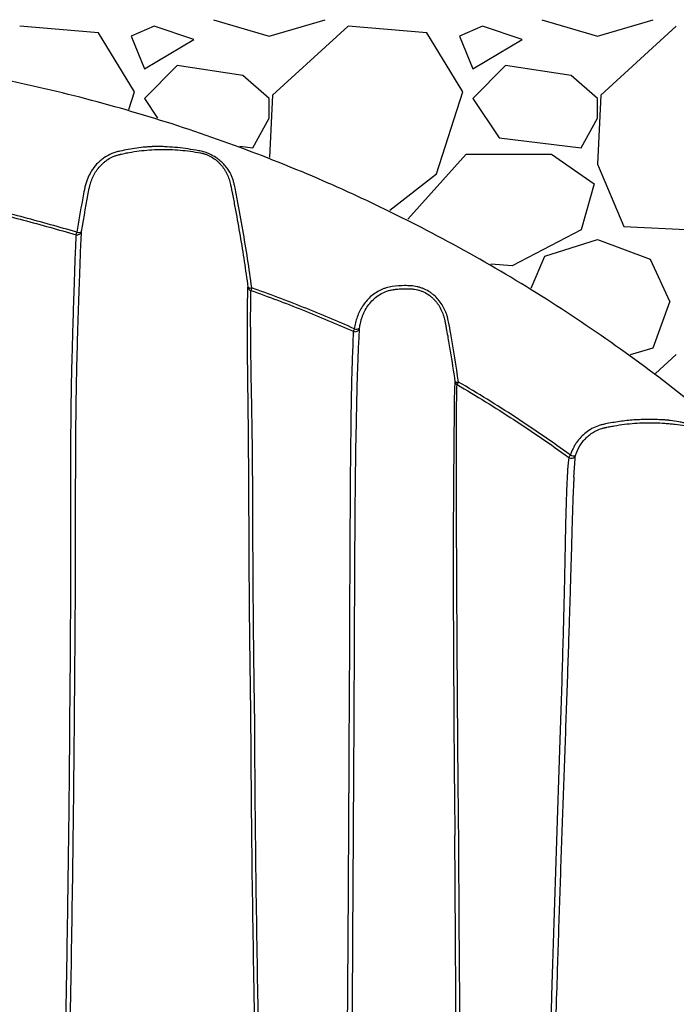
# Model space of a CAD drawing. Units: inches. Extents: x -109 to 811, y -536 to 36.
# Drawn here: x 61 to 69, y -9 to 3 of the extents above; entities that cross this region are included whole.
import ezdxf

# ---------------------------------------------------------------- set-up
doc = ezdxf.new("R2010")
doc.units = ezdxf.units.IN
doc.header["$MEASUREMENT"] = 0
doc.layers.add('0-BACKFILL INITIAL', color=253, linetype='Continuous')
doc.layers.add('0-EARTH', color=36, linetype='Continuous')

msp = doc.modelspace()

# ---------------------------------------------------------------- hatches: boundary and pattern name
at = {"layer": '0-EARTH'}
h = msp.add_hatch(dxfattribs=at)
h.set_pattern_fill('EARTH', color=256, scale=10, angle=45)
h.set_pattern_definition([(45, (1041.5923, 78.5608), (2e-16, 3.535534), [2.5, -2.5]), (45, (1040.9294, 79.2237), (2e-16, 3.535534), [2.5, -2.5]), (45, (1040.2665, 79.8866), (2e-16, 3.535534), [2.5, -2.5]), (135, (1040.2665, 80.3285), (-3.535534, 4e-16), [2.5, -2.5]), (135, (1040.9294, 80.9914), (-3.535534, 4e-16), [2.5, -2.5]), (135, (1041.5923, 81.6544), (-3.535534, 4e-16), [2.5, -2.5])])
edge = h.paths.add_edge_path()
edge.add_spline(control_points=[(30.663, -39.052), (34.909, -39.66), (48.407, -41.086), (69.217, -31.206), (99.936, -46.259), (103.553, -24.139), (96.076, -12.225), (106.36, 1.917), (99.605, 15.915), (103.464, 24.218), (104.813, 26.685)], knot_values=[199.46739, 199.46739, 199.46739, 199.46739, 212.226252, 240.531019, 268.88789, 281.13342, 295.155527, 307.652408, 326.694682, 334.881102, 334.881102, 334.881102, 334.881102], degree=3, periodic=0)
edge.add_line((104.813, 26.685), (94.5, 26.685))
edge.add_line((94.5, 26.685), (94.5, 8.685))
edge.add_line((94.5, 8.685), (94.5, -33.04))
edge.add_line((94.5, -33.04), (30.633, -33.04))
edge.add_spline(control_points=[(30.633, -33.04), (30.721, -34.107), (30.808, -36.111), (30.731, -38.115), (30.663, -39.052)], knot_values=[78.463718, 78.463718, 78.463718, 78.463718, 81.755713, 84.648142, 84.648142, 84.648142, 84.648142], degree=3, periodic=0)

# ---------------------------------------------------------------- linework, layer by layer
at = {"color": 7, "linetype": 'Continuous', "lineweight": 25}
for centre, radius, start, end in [((61.9, 0.872), 0.0546, 254.1079, 345.9898), ((59.905, 1.424), 2.07, 343.0135, 343.9211), ((61.916, 0.91), 0.0626, 249.4376, 305.8868), ((64.032, 0.19), 0.053, 191.2033, 252.9148), ((64.013, 0.225), 0.0555, 233.8844, 285.0897), ((65.037, -0.189), 1.072, 160.3557, 162.1404), ((65.285, -0.308), 0.0552, 246.3583, 346.2367), ((66.133, -0.711), 0.939, 155.8452, 157.923), ((65.302, -0.266), 0.0665, 247.5142, 303.6758), ((66.553, -0.96), 0.0533, 190.1232, 241.8902), ((66.531, -0.924), 0.0548, 236.1571, 284.7244), ((67.899, -1.764), 1.566, 149.8185, 151.088), ((69.475, -3.004), 1.936, 144.0217, 145.0656), ((67.92, -1.85), 0.0554, 234.9546, 339.2017), ((67.943, -1.807), 0.069, 239.9658, 294.4766)]:
    msp.add_arc(centre, radius, start, end, dxfattribs=at)
for points, knots in [([(73.053, -5.076), (72.822, -4.758), (72.583, -4.447), (72.272, -4.068), (72.209, -3.992), (72.082, -3.842), (72.018, -3.768), (71.825, -3.546), (71.694, -3.4), (71.032, -2.683), (70.473, -2.145), (69.299, -1.142), (68.685, -0.676), (67.399, 0.186), (66.729, 0.582), (65.854, 1.029), (65.678, 1.116), (65.324, 1.284), (65.146, 1.366), (64.61, 1.601), (64.249, 1.747), (63.153, 2.153), (62.408, 2.381), (61.458, 2.611), (61.267, 2.654), (60.883, 2.735), (60.69, 2.772), (60.11, 2.876), (59.723, 2.934), (58.56, 3.073), (57.782, 3.119), (57, 3.119)], [0, 0, 0, 0, 0.0625, 0.0625, 0.078125, 0.078125, 0.09375, 0.09375, 0.125, 0.125, 0.25, 0.25, 0.375, 0.375, 0.5, 0.5, 0.53125, 0.53125, 0.5625, 0.5625, 0.625, 0.625, 0.75, 0.75, 0.78125, 0.78125, 0.8125, 0.8125, 0.875, 0.875, 1, 1, 1, 1]), ([(62.834, 1.894), (62.832, 1.894), (62.83, 1.894), (62.826, 1.894), (62.819, 1.893), (62.804, 1.892), (62.773, 1.891), (62.747, 1.888), (62.695, 1.884), (62.66, 1.88), (62.556, 1.866), (62.488, 1.853), (62.403, 1.834), (62.386, 1.83), (62.353, 1.82), (62.337, 1.814), (62.29, 1.795), (62.26, 1.778), (62.217, 1.75), (62.204, 1.74), (62.178, 1.718), (62.165, 1.707), (62.13, 1.672), (62.108, 1.646), (62.08, 1.605), (62.07, 1.591), (62.054, 1.562), (62.046, 1.548), (62.025, 1.503), (62.013, 1.472), (61.999, 1.425), (61.995, 1.408), (61.99, 1.384), (61.988, 1.376), (61.985, 1.359), (61.977, 1.319), (61.969, 1.278), (61.939, 1.114), (61.916, 0.983), (61.894, 0.851)], [0, 0, 0, 0, 0.003906, 0.003906, 0.007812, 0.015625, 0.03125, 0.0625, 0.0625, 0.125, 0.125, 0.25, 0.25, 0.28125, 0.28125, 0.3125, 0.3125, 0.375, 0.375, 0.40625, 0.40625, 0.4375, 0.4375, 0.5, 0.5, 0.53125, 0.53125, 0.5625, 0.5625, 0.625, 0.625, 0.65625, 0.65625, 0.671875, 0.671875, 0.6875, 0.75, 0.75, 1, 1, 1, 1]), ([(62.41, 1.796), (62.413, 1.796), (62.415, 1.797), (62.42, 1.798), (62.423, 1.799), (62.431, 1.801), (62.446, 1.804), (62.481, 1.812), (62.512, 1.818), (62.573, 1.829), (62.614, 1.836), (62.697, 1.846), (62.738, 1.85), (62.821, 1.856), (62.862, 1.858), (62.946, 1.86), (62.987, 1.859), (63.071, 1.856), (63.112, 1.854), (63.196, 1.847), (63.237, 1.842), (63.321, 1.831), (63.362, 1.824), (63.403, 1.817)], [0, 0, 0, 0, 0.007812, 0.007812, 0.015625, 0.015625, 0.03125, 0.0625, 0.125, 0.125, 0.25, 0.25, 0.375, 0.375, 0.5, 0.5, 0.625, 0.625, 0.75, 0.75, 0.875, 0.875, 1, 1, 1, 1]), ([(63.761, 1.58), (63.75, 1.598), (63.738, 1.615), (63.712, 1.649), (63.699, 1.665), (63.67, 1.695), (63.654, 1.71), (63.622, 1.737), (63.605, 1.75), (63.569, 1.774), (63.55, 1.784), (63.512, 1.804), (63.491, 1.812), (63.45, 1.827), (63.43, 1.832), (63.398, 1.839), (63.388, 1.841), (63.367, 1.845), (63.356, 1.847), (63.261, 1.864), (63.176, 1.876), (63.048, 1.887), (63.006, 1.89), (62.942, 1.893), (62.92, 1.893), (62.888, 1.894), (62.872, 1.894), (62.856, 1.894), (62.845, 1.894), (62.84, 1.894), (62.834, 1.894)], [0, 0, 0, 0, 0.0625, 0.0625, 0.125, 0.125, 0.1875, 0.1875, 0.25, 0.25, 0.3125, 0.3125, 0.375, 0.375, 0.4375, 0.4375, 0.46875, 0.46875, 0.5, 0.5, 0.75, 0.75, 0.875, 0.875, 0.9375, 0.9375, 0.96875, 0.984375, 0.984375, 1, 1, 1, 1]), ([(63.403, 1.817), (63.409, 1.816), (63.415, 1.814), (63.427, 1.812), (63.433, 1.81), (63.451, 1.805), (63.462, 1.801), (63.485, 1.793), (63.496, 1.788), (63.518, 1.777), (63.529, 1.772), (63.559, 1.753), (63.579, 1.74), (63.606, 1.717), (63.614, 1.709), (63.631, 1.693), (63.639, 1.685), (63.662, 1.659), (63.676, 1.64), (63.695, 1.612), (63.701, 1.602), (63.713, 1.582), (63.719, 1.571), (63.734, 1.54), (63.743, 1.518), (63.758, 1.475), (63.763, 1.452), (63.768, 1.43)], [0, 0, 0, 0, 0.03125, 0.03125, 0.0625, 0.0625, 0.125, 0.125, 0.1875, 0.1875, 0.25, 0.25, 0.375, 0.375, 0.4375, 0.4375, 0.5, 0.5, 0.625, 0.625, 0.6875, 0.6875, 0.75, 0.75, 0.875, 0.875, 1, 1, 1, 1]), ([(62.047, 1.386), (62.048, 1.388), (62.048, 1.389), (62.048, 1.392), (62.049, 1.397), (62.05, 1.401), (62.052, 1.41), (62.054, 1.416), (62.058, 1.433), (62.061, 1.444), (62.072, 1.478), (62.081, 1.5), (62.1, 1.543), (62.112, 1.564), (62.137, 1.604), (62.151, 1.623), (62.182, 1.66), (62.199, 1.677), (62.226, 1.701), (62.235, 1.709), (62.254, 1.723), (62.264, 1.731), (62.295, 1.75), (62.317, 1.762), (62.351, 1.777), (62.362, 1.781), (62.386, 1.789), (62.398, 1.793), (62.41, 1.796)], [0, 0, 0, 0, 0.007813, 0.007813, 0.015625, 0.03125, 0.03125, 0.0625, 0.0625, 0.125, 0.125, 0.25, 0.25, 0.375, 0.375, 0.5, 0.5, 0.625, 0.625, 0.6875, 0.6875, 0.75, 0.75, 0.875, 0.875, 0.9375, 0.9375, 1, 1, 1, 1]), ([(64.027, 0.171), (63.995, 0.408), (63.958, 0.645), (63.897, 0.998), (63.875, 1.116), (63.842, 1.292), (63.83, 1.351), (63.817, 1.417), (63.815, 1.424), (63.812, 1.439), (63.81, 1.446), (63.805, 1.468), (63.801, 1.482), (63.791, 1.511), (63.786, 1.525), (63.777, 1.545), (63.774, 1.552), (63.769, 1.563), (63.767, 1.568), (63.764, 1.574), (63.762, 1.576), (63.761, 1.578), (63.761, 1.579), (63.761, 1.58)], [0, 0, 0, 0, 0.5, 0.5, 0.75, 0.75, 0.875, 0.875, 0.890625, 0.890625, 0.90625, 0.90625, 0.9375, 0.9375, 0.96875, 0.96875, 0.984375, 0.984375, 0.992187, 0.996094, 0.998047, 0.998047, 1, 1, 1, 1]), ([(63.768, 1.43), (63.768, 1.428), (63.769, 1.427), (63.769, 1.423), (63.77, 1.419), (63.773, 1.407), (63.777, 1.385), (63.786, 1.339), (63.794, 1.3), (63.809, 1.222), (63.819, 1.17), (63.848, 1.015), (63.866, 0.911), (63.92, 0.598), (63.951, 0.389), (63.98, 0.18)], [0, 0, 0, 0, 0.003906, 0.003906, 0.007813, 0.015625, 0.03125, 0.0625, 0.125, 0.125, 0.25, 0.25, 0.5, 0.5, 1, 1, 1, 1]), ([(60.598, 1.161), (60.814, 1.109), (61.029, 1.055), (61.458, 0.94), (61.672, 0.881), (61.885, 0.82)], [0, 0, 0, 0, 0.5, 0.5, 1, 1, 1, 1]), ([(61.894, 0.851), (61.681, 0.912), (61.467, 0.972), (61.038, 1.086), (60.823, 1.141), (60.607, 1.193)], [0, 0, 0, 0, 0.5, 0.5, 1, 1, 1, 1]), ([(61.87, -4.675), (61.871, -4.546), (61.874, -4.194), (61.878, -3.658), (61.879, -3.069), (61.88, -2.52), (61.881, -1.986), (61.884, -1.47), (61.89, -1.012), (61.9, -0.611), (61.91, -0.262), (61.921, 0.06), (61.931, 0.327), (61.938, 0.541), (61.945, 0.714), (61.95, 0.811), (61.953, 0.859)], [0, 0, 0, 0, 0.056617, 0.155136, 0.239273, 0.323659, 0.408006, 0.492149, 0.57608, 0.64269, 0.709508, 0.776202, 0.842642, 0.895051, 0.947549, 1, 1, 1, 1]), ([(61.885, 0.82), (61.882, 0.76), (61.879, 0.696), (61.873, 0.555), (61.87, 0.479), (61.867, 0.375), (61.866, 0.354), (61.865, 0.31), (61.864, 0.288), (61.862, 0.22), (61.86, 0.173), (61.855, 0.028), (61.852, -0.074), (61.849, -0.181)], [0, 0, 0, 0, 0.25, 0.25, 0.5, 0.5, 0.5625, 0.5625, 0.625, 0.625, 0.75, 0.75, 1, 1, 1, 1]), ([(64.016, -5.032), (64.011, -4.763), (64.008, -4.495), (64.001, -3.963), (63.999, -3.7), (63.995, -3.179), (63.994, -2.922), (63.993, -2.605), (63.992, -2.542), (63.992, -2.417), (63.991, -2.354), (63.991, -2.169), (63.99, -2.048), (63.988, -1.81), (63.988, -1.693), (63.985, -1.464), (63.984, -1.353), (63.981, -1.191), (63.981, -1.138), (63.979, -1.033), (63.979, -0.982), (63.977, -0.832), (63.976, -0.737), (63.974, -0.559), (63.974, -0.474), (63.974, -0.315), (63.974, -0.24), (63.974, -0.136), (63.975, -0.102), (63.975, -0.054), (63.975, -0.038), (63.976, -0.008), (63.976, 0.007), (63.977, 0.08), (63.978, 0.133), (63.98, 0.18)], [0, 0, 0, 0, 0.125, 0.125, 0.25, 0.25, 0.375, 0.375, 0.40625, 0.40625, 0.4375, 0.4375, 0.5, 0.5, 0.5625, 0.5625, 0.625, 0.625, 0.65625, 0.65625, 0.6875, 0.6875, 0.75, 0.75, 0.8125, 0.8125, 0.875, 0.875, 0.90625, 0.90625, 0.921875, 0.921875, 0.9375, 0.9375, 1, 1, 1, 1]), ([(64.062, -5.044), (64.06, -4.909), (64.058, -4.775), (64.054, -4.507), (64.052, -4.373), (64.048, -3.976), (64.046, -3.713), (64.042, -3.197), (64.041, -2.942), (64.039, -2.568), (64.039, -2.445), (64.038, -2.2), (64.037, -2.08), (64.036, -1.901), (64.035, -1.842), (64.034, -1.725), (64.033, -1.667), (64.031, -1.496), (64.029, -1.385), (64.025, -1.171), (64.023, -1.069), (64.019, -0.873), (64.018, -0.779), (64.016, -0.645), (64.015, -0.601), (64.015, -0.538), (64.015, -0.517), (64.014, -0.475), (64.014, -0.455), (64.013, -0.354), (64.013, -0.279), (64.013, -0.141), (64.013, -0.077), (64.014, 0.039), (64.015, 0.092), (64.016, 0.14)], [0, 0, 0, 0, 0.0625, 0.0625, 0.125, 0.125, 0.25, 0.25, 0.375, 0.375, 0.4375, 0.4375, 0.5, 0.5, 0.53125, 0.53125, 0.5625, 0.5625, 0.625, 0.625, 0.6875, 0.6875, 0.75, 0.75, 0.78125, 0.78125, 0.796875, 0.796875, 0.8125, 0.8125, 0.875, 0.875, 0.9375, 0.9375, 1, 1, 1, 1]), ([(64.016, 0.14), (64.227, 0.064), (64.437, -0.014), (64.852, -0.18), (65.059, -0.267), (65.263, -0.358)], [0, 0, 0, 0, 0.5, 0.5, 1, 1, 1, 1]), ([(65.276, -0.327), (65.072, -0.235), (64.865, -0.149), (64.448, 0.017), (64.238, 0.096), (64.027, 0.171)], [0, 0, 0, 0, 0.5, 0.5, 1, 1, 1, 1]), ([(66.545, -0.977), (66.518, -0.781), (66.487, -0.585), (66.443, -0.341), (66.434, -0.292), (66.423, -0.231), (66.42, -0.219), (66.414, -0.195), (66.411, -0.183), (66.404, -0.159), (66.4, -0.147), (66.391, -0.123), (66.376, -0.088), (66.358, -0.055), (66.331, -0.012), (66.316, 0.009), (66.283, 0.048), (66.265, 0.066), (66.236, 0.091), (66.225, 0.099), (66.205, 0.114), (66.194, 0.122), (66.161, 0.142), (66.138, 0.153), (66.102, 0.168), (66.09, 0.172), (66.065, 0.18), (66.041, 0.187), (66.016, 0.191), (65.99, 0.195), (65.978, 0.196), (65.939, 0.198), (65.914, 0.199), (65.838, 0.198), (65.787, 0.195), (65.713, 0.184), (65.688, 0.179), (65.652, 0.168), (65.64, 0.164), (65.616, 0.155), (65.605, 0.149), (65.571, 0.133), (65.55, 0.121), (65.509, 0.093), (65.489, 0.077), (65.434, 0.027), (65.403, -0.01), (65.349, -0.093), (65.328, -0.137), (65.303, -0.207), (65.296, -0.23), (65.288, -0.266), (65.285, -0.278), (65.281, -0.303), (65.279, -0.315), (65.276, -0.327)], [0, 0, 0, 0, 0.25, 0.25, 0.3125, 0.3125, 0.328125, 0.328125, 0.34375, 0.34375, 0.359375, 0.359375, 0.375, 0.40625, 0.40625, 0.4375, 0.4375, 0.46875, 0.46875, 0.484375, 0.484375, 0.5, 0.5, 0.53125, 0.53125, 0.546875, 0.546875, 0.5625, 0.578125, 0.578125, 0.59375, 0.59375, 0.625, 0.625, 0.6875, 0.6875, 0.71875, 0.71875, 0.734375, 0.734375, 0.75, 0.75, 0.78125, 0.78125, 0.8125, 0.8125, 0.875, 0.875, 0.9375, 0.9375, 0.96875, 0.96875, 0.984375, 0.984375, 1, 1, 1, 1]), ([(65.345, -0.284), (65.346, -0.282), (65.346, -0.28), (65.347, -0.277), (65.348, -0.272), (65.35, -0.261), (65.352, -0.251), (65.357, -0.232), (65.36, -0.219), (65.372, -0.182), (65.381, -0.158), (65.403, -0.11), (65.416, -0.087), (65.444, -0.043), (65.46, -0.022), (65.494, 0.017), (65.513, 0.036), (65.554, 0.07), (65.576, 0.085), (65.622, 0.111), (65.646, 0.123), (65.685, 0.136), (65.698, 0.14), (65.725, 0.146), (65.739, 0.149), (65.753, 0.151)], [0, 0, 0, 0, 0.007813, 0.007813, 0.015625, 0.03125, 0.0625, 0.0625, 0.125, 0.125, 0.25, 0.25, 0.375, 0.375, 0.5, 0.5, 0.625, 0.625, 0.75, 0.75, 0.875, 0.875, 0.9375, 0.9375, 1, 1, 1, 1]), ([(65.753, 0.151), (65.755, 0.151), (65.757, 0.151), (65.762, 0.152), (65.768, 0.153), (65.775, 0.154), (65.789, 0.155), (65.798, 0.156), (65.825, 0.159), (65.844, 0.16), (65.88, 0.161), (65.899, 0.161), (65.926, 0.161), (65.935, 0.161), (65.954, 0.16), (65.963, 0.159), (65.972, 0.159)], [0, 0, 0, 0, 0.03125, 0.03125, 0.0625, 0.125, 0.125, 0.25, 0.25, 0.5, 0.5, 0.75, 0.75, 0.875, 0.875, 1, 1, 1, 1]), ([(65.972, 0.159), (65.975, 0.159), (65.979, 0.159), (65.985, 0.158), (65.995, 0.157), (66.004, 0.156), (66.023, 0.153), (66.035, 0.151), (66.06, 0.144), (66.072, 0.141), (66.097, 0.132), (66.109, 0.127), (66.144, 0.111), (66.166, 0.098), (66.197, 0.076), (66.207, 0.068), (66.227, 0.051), (66.236, 0.042), (66.254, 0.024), (66.263, 0.015), (66.279, -0.005), (66.287, -0.015), (66.308, -0.046), (66.321, -0.068), (66.343, -0.112), (66.353, -0.135), (66.364, -0.171), (66.368, -0.182), (66.372, -0.2), (66.374, -0.206), (66.377, -0.218), (66.378, -0.224), (66.379, -0.23)], [0, 0, 0, 0, 0.015625, 0.015625, 0.03125, 0.0625, 0.0625, 0.125, 0.125, 0.1875, 0.1875, 0.25, 0.25, 0.375, 0.375, 0.4375, 0.4375, 0.5, 0.5, 0.5625, 0.5625, 0.625, 0.625, 0.75, 0.75, 0.875, 0.875, 0.9375, 0.9375, 0.96875, 0.96875, 1, 1, 1, 1]), ([(61.849, -0.181), (61.846, -0.26), (61.844, -0.34), (61.839, -0.506), (61.837, -0.591), (61.832, -0.765), (61.83, -0.854), (61.827, -0.991), (61.826, -1.037), (61.824, -1.13), (61.824, -1.176), (61.821, -1.411), (61.819, -1.604), (61.818, -1.998), (61.818, -2.199), (61.818, -2.607), (61.818, -2.814), (61.818, -3.235), (61.817, -3.448), (61.816, -3.878), (61.815, -4.095), (61.812, -4.531), (61.81, -4.751), (61.807, -4.971)], [0, 0, 0, 0, 0.0625, 0.0625, 0.125, 0.125, 0.1875, 0.1875, 0.21875, 0.21875, 0.25, 0.25, 0.375, 0.375, 0.5, 0.5, 0.625, 0.625, 0.75, 0.75, 0.875, 0.875, 1, 1, 1, 1]), ([(66.379, -0.23), (66.379, -0.232), (66.38, -0.234), (66.38, -0.238), (66.382, -0.244), (66.384, -0.257), (66.389, -0.284), (66.399, -0.338), (66.408, -0.384), (66.424, -0.476), (66.435, -0.538), (66.465, -0.723), (66.484, -0.846), (66.501, -0.97)], [0, 0, 0, 0, 0.007812, 0.007812, 0.015625, 0.03125, 0.0625, 0.125, 0.25, 0.25, 0.5, 0.5, 1, 1, 1, 1]), ([(65.263, -0.358), (65.26, -0.433), (65.257, -0.522), (65.251, -0.681), (65.249, -0.738), (65.246, -0.83), (65.245, -0.861), (65.243, -0.926), (65.242, -0.96), (65.24, -1.062), (65.238, -1.134), (65.236, -1.283), (65.235, -1.361), (65.233, -1.526), (65.232, -1.612), (65.23, -1.793), (65.229, -1.888), (65.227, -2.036), (65.227, -2.086), (65.226, -2.187), (65.226, -2.238), (65.225, -2.392), (65.224, -2.496), (65.222, -2.814), (65.221, -3.031), (65.22, -3.364), (65.219, -3.475), (65.218, -3.701), (65.218, -3.814), (65.217, -4.156), (65.216, -4.386), (65.214, -4.617)], [0, 0, 0, 0, 0.125, 0.125, 0.1875, 0.1875, 0.21875, 0.21875, 0.25, 0.25, 0.3125, 0.3125, 0.375, 0.375, 0.4375, 0.4375, 0.5, 0.5, 0.53125, 0.53125, 0.5625, 0.5625, 0.625, 0.625, 0.75, 0.75, 0.8125, 0.8125, 0.875, 0.875, 1, 1, 1, 1]), ([(65.266, -6.465), (65.266, -6.426), (65.266, -6.386), (65.267, -6.307), (65.267, -6.267), (65.268, -6.149), (65.268, -6.07), (65.27, -5.833), (65.271, -5.676), (65.273, -5.205), (65.275, -4.894), (65.277, -4.43), (65.278, -4.276), (65.279, -4.046), (65.279, -3.969), (65.28, -3.817), (65.28, -3.741), (65.281, -3.514), (65.282, -3.364), (65.283, -3.068), (65.284, -2.921), (65.286, -2.633), (65.287, -2.492), (65.289, -2.284), (65.29, -2.215), (65.291, -2.113), (65.291, -2.08), (65.292, -2.013), (65.293, -1.979), (65.294, -1.881), (65.295, -1.817), (65.297, -1.692), (65.299, -1.632), (65.302, -1.457), (65.304, -1.347), (65.309, -1.142), (65.311, -1.046), (65.314, -0.932), (65.315, -0.91), (65.316, -0.866), (65.317, -0.844), (65.319, -0.78), (65.321, -0.74), (65.325, -0.623), (65.328, -0.553), (65.334, -0.426), (65.337, -0.37), (65.339, -0.321)], [0, 0, 0, 0, 0.015625, 0.015625, 0.03125, 0.03125, 0.0625, 0.0625, 0.125, 0.125, 0.25, 0.25, 0.3125, 0.3125, 0.34375, 0.34375, 0.375, 0.375, 0.4375, 0.4375, 0.5, 0.5, 0.5625, 0.5625, 0.59375, 0.59375, 0.609375, 0.609375, 0.625, 0.625, 0.65625, 0.65625, 0.6875, 0.6875, 0.75, 0.75, 0.8125, 0.8125, 0.828125, 0.828125, 0.84375, 0.84375, 0.875, 0.875, 0.9375, 0.9375, 1, 1, 1, 1]), ([(66.501, -0.97), (66.496, -1.051), (66.494, -1.157), (66.492, -1.323), (66.492, -1.357), (66.491, -1.43), (66.491, -1.468), (66.49, -1.545), (66.49, -1.586), (66.489, -1.668), (66.489, -1.71), (66.488, -1.841), (66.487, -1.932), (66.485, -2.079), (66.485, -2.13), (66.484, -2.236), (66.484, -2.291), (66.483, -2.376), (66.483, -2.405), (66.483, -2.464), (66.483, -2.494), (66.482, -2.585), (66.482, -2.646), (66.482, -2.834), (66.481, -2.963), (66.481, -3.226), (66.481, -3.36), (66.482, -3.633), (66.482, -3.771), (66.483, -4.051), (66.484, -4.192), (66.485, -4.475), (66.486, -4.618), (66.488, -5.047), (66.49, -5.336), (66.495, -5.917), (66.498, -6.209), (66.501, -6.503)], [0, 0, 0, 0, 0.125, 0.125, 0.15625, 0.15625, 0.1875, 0.1875, 0.21875, 0.21875, 0.25, 0.25, 0.3125, 0.3125, 0.34375, 0.34375, 0.375, 0.375, 0.390625, 0.390625, 0.40625, 0.40625, 0.4375, 0.4375, 0.5, 0.5, 0.5625, 0.5625, 0.625, 0.625, 0.6875, 0.6875, 0.75, 0.75, 0.875, 0.875, 1, 1, 1, 1]), ([(66.548, -6.512), (66.545, -6.22), (66.542, -5.93), (66.537, -5.352), (66.535, -5.065), (66.532, -4.638), (66.531, -4.496), (66.529, -4.214), (66.528, -4.073), (66.527, -3.796), (66.526, -3.658), (66.524, -3.388), (66.524, -3.254), (66.523, -2.993), (66.522, -2.865), (66.521, -2.678), (66.521, -2.617), (66.521, -2.527), (66.521, -2.497), (66.521, -2.438), (66.52, -2.41), (66.52, -2.325), (66.52, -2.27), (66.52, -2.165), (66.52, -2.114), (66.52, -1.967), (66.521, -1.876), (66.521, -1.747), (66.521, -1.705), (66.522, -1.622), (66.522, -1.582), (66.522, -1.505), (66.522, -1.467), (66.522, -1.395), (66.522, -1.36), (66.523, -1.195), (66.524, -1.089), (66.528, -1.007)], [0, 0, 0, 0, 0.125, 0.125, 0.25, 0.25, 0.3125, 0.3125, 0.375, 0.375, 0.4375, 0.4375, 0.5, 0.5, 0.5625, 0.5625, 0.59375, 0.59375, 0.609375, 0.609375, 0.625, 0.625, 0.65625, 0.65625, 0.6875, 0.6875, 0.75, 0.75, 0.78125, 0.78125, 0.8125, 0.8125, 0.84375, 0.84375, 0.875, 0.875, 1, 1, 1, 1]), ([(66.528, -1.007), (66.762, -1.143), (66.992, -1.286), (67.446, -1.582), (67.669, -1.736), (67.888, -1.895)], [0, 0, 0, 0, 0.5, 0.5, 1, 1, 1, 1]), ([(67.908, -1.866), (67.688, -1.707), (67.465, -1.553), (67.011, -1.256), (66.78, -1.113), (66.545, -0.977)], [0, 0, 0, 0, 0.5, 0.5, 1, 1, 1, 1]), ([(69.124, -1.444), (69.123, -1.444), (69.122, -1.444), (69.12, -1.444), (69.117, -1.444), (69.111, -1.443), (69.098, -1.442), (69.072, -1.44), (69.05, -1.438), (69.006, -1.436), (68.976, -1.434), (68.888, -1.432), (68.829, -1.432), (68.712, -1.436), (68.653, -1.44), (68.537, -1.453), (68.478, -1.461), (68.392, -1.476), (68.363, -1.481), (68.328, -1.489), (68.321, -1.49), (68.306, -1.494), (68.299, -1.495), (68.278, -1.5), (68.264, -1.504), (68.223, -1.519), (68.197, -1.53), (68.146, -1.557), (68.123, -1.573), (68.077, -1.608), (68.056, -1.627), (68.017, -1.668), (68, -1.69), (67.975, -1.725), (67.968, -1.737), (67.953, -1.762), (67.947, -1.775), (67.928, -1.813), (67.917, -1.839), (67.908, -1.866)], [0, 0, 0, 0, 0.001953, 0.001953, 0.003906, 0.007813, 0.015625, 0.03125, 0.0625, 0.0625, 0.125, 0.125, 0.25, 0.25, 0.375, 0.375, 0.5, 0.5, 0.5625, 0.5625, 0.578125, 0.578125, 0.59375, 0.59375, 0.625, 0.625, 0.6875, 0.6875, 0.75, 0.75, 0.8125, 0.8125, 0.875, 0.875, 0.90625, 0.90625, 0.9375, 0.9375, 1, 1, 1, 1]), ([(67.971, -1.87), (67.984, -1.829), (68.002, -1.791), (68.035, -1.736), (68.047, -1.719), (68.073, -1.686), (68.087, -1.67), (68.117, -1.641), (68.133, -1.627), (68.167, -1.601), (68.185, -1.59), (68.222, -1.569), (68.241, -1.56), (68.272, -1.548), (68.282, -1.545), (68.297, -1.54), (68.303, -1.539), (68.313, -1.536), (68.319, -1.534), (68.324, -1.533)], [0, 0, 0, 0, 0.25, 0.25, 0.375, 0.375, 0.5, 0.5, 0.625, 0.625, 0.75, 0.75, 0.875, 0.875, 0.9375, 0.9375, 0.96875, 0.96875, 1, 1, 1, 1]), ([(68.324, -1.533), (68.326, -1.533), (68.329, -1.532), (68.334, -1.531), (68.342, -1.529), (68.359, -1.526), (68.374, -1.522), (68.404, -1.516), (68.425, -1.513), (68.486, -1.502), (68.526, -1.496), (68.649, -1.481), (68.731, -1.475), (68.896, -1.471), (68.978, -1.473), (69.081, -1.48), (69.102, -1.482), (69.143, -1.486), (69.164, -1.488), (69.225, -1.494), (69.266, -1.499), (69.306, -1.505)], [0, 0, 0, 0, 0.007813, 0.007813, 0.015625, 0.03125, 0.0625, 0.0625, 0.125, 0.125, 0.25, 0.25, 0.5, 0.5, 0.75, 0.75, 0.8125, 0.8125, 0.875, 0.875, 1, 1, 1, 1]), ([(69.737, -1.955), (69.732, -1.938), (69.727, -1.92), (69.72, -1.894), (69.717, -1.885), (69.713, -1.868), (69.71, -1.859), (69.697, -1.817), (69.684, -1.783), (69.658, -1.736), (69.649, -1.721), (69.629, -1.69), (69.619, -1.675), (69.584, -1.633), (69.558, -1.606), (69.5, -1.559), (69.469, -1.539), (69.421, -1.514), (69.404, -1.506), (69.37, -1.493), (69.353, -1.487), (69.328, -1.48), (69.319, -1.478), (69.302, -1.475), (69.293, -1.473), (69.267, -1.468), (69.249, -1.465), (69.196, -1.455), (69.16, -1.45), (69.124, -1.444)], [0, 0, 0, 0, 0.0625, 0.0625, 0.09375, 0.09375, 0.125, 0.125, 0.25, 0.25, 0.3125, 0.3125, 0.375, 0.375, 0.5, 0.5, 0.625, 0.625, 0.6875, 0.6875, 0.75, 0.75, 0.78125, 0.78125, 0.8125, 0.8125, 0.875, 0.875, 1, 1, 1, 1]), ([(67.888, -1.895), (67.883, -1.937), (67.879, -1.987), (67.873, -2.073), (67.871, -2.104), (67.867, -2.171), (67.866, -2.206), (67.861, -2.318), (67.858, -2.4), (67.854, -2.535), (67.852, -2.582), (67.85, -2.679), (67.849, -2.73), (67.847, -2.81), (67.847, -2.837), (67.846, -2.893), (67.845, -2.921), (67.844, -3.008), (67.842, -3.067), (67.839, -3.253), (67.836, -3.386), (67.831, -3.595), (67.829, -3.666), (67.827, -3.775), (67.826, -3.811), (67.824, -3.885), (67.823, -3.923), (67.818, -4.111), (67.814, -4.264), (67.805, -4.574), (67.8, -4.731), (67.79, -5.048), (67.785, -5.208), (67.774, -5.531), (67.769, -5.694), (67.758, -6.021), (67.752, -6.186), (67.736, -6.681), (67.725, -7.013), (67.703, -7.68), (67.693, -8.015), (67.682, -8.351)], [0, 0, 0, 0, 0.0625, 0.0625, 0.09375, 0.09375, 0.125, 0.125, 0.1875, 0.1875, 0.21875, 0.21875, 0.25, 0.25, 0.265625, 0.265625, 0.28125, 0.28125, 0.3125, 0.3125, 0.375, 0.375, 0.40625, 0.40625, 0.421875, 0.421875, 0.4375, 0.4375, 0.5, 0.5, 0.5625, 0.5625, 0.625, 0.625, 0.6875, 0.6875, 0.75, 0.75, 0.875, 0.875, 1, 1, 1, 1]), ([(67.951, -2.137), (67.952, -2.134), (67.952, -2.13), (67.952, -2.123), (67.952, -2.12), (67.953, -2.11), (67.954, -2.089), (67.957, -2.044), (67.959, -2.009), (67.964, -1.942), (67.968, -1.903), (67.971, -1.87)], [0, 0, 0, 0, 0.03125, 0.03125, 0.0625, 0.0625, 0.125, 0.25, 0.5, 0.5, 1, 1, 1, 1]), ([(67.951, -2.137), (67.951, -2.139), (67.951, -2.141), (67.951, -2.145), (67.951, -2.151), (67.95, -2.165), (67.948, -2.193), (67.947, -2.218), (67.945, -2.269), (67.943, -2.305), (67.938, -2.416), (67.935, -2.497), (67.931, -2.628), (67.93, -2.673), (67.928, -2.743), (67.927, -2.767), (67.926, -2.816), (67.925, -2.841), (67.923, -2.917), (67.922, -2.969), (67.919, -3.077), (67.917, -3.133), (67.912, -3.306), (67.909, -3.427), (67.903, -3.617), (67.901, -3.682), (67.897, -3.78), (67.896, -3.813), (67.894, -3.88), (67.893, -3.914), (67.888, -4.083), (67.883, -4.221), (67.874, -4.5), (67.869, -4.641), (67.859, -4.925), (67.854, -5.069), (67.844, -5.359), (67.839, -5.504), (67.828, -5.798), (67.823, -5.946), (67.812, -6.242), (67.807, -6.391), (67.791, -6.839), (67.781, -7.139), (67.766, -7.59), (67.761, -7.741), (67.752, -8.043), (67.747, -8.194), (67.742, -8.346)], [0, 0, 0, 0, 0.001953, 0.001953, 0.003906, 0.007813, 0.015625, 0.03125, 0.03125, 0.0625, 0.0625, 0.125, 0.125, 0.15625, 0.15625, 0.171875, 0.171875, 0.1875, 0.1875, 0.21875, 0.21875, 0.25, 0.25, 0.3125, 0.3125, 0.34375, 0.34375, 0.359375, 0.359375, 0.375, 0.375, 0.4375, 0.4375, 0.5, 0.5, 0.5625, 0.5625, 0.625, 0.625, 0.6875, 0.6875, 0.75, 0.75, 0.875, 0.875, 0.9375, 0.9375, 1, 1, 1, 1]), ([(61.867, -4.961), (61.867, -4.96), (61.868, -4.865), (61.869, -4.77), (61.87, -4.675)], [0, 0, 0, 0, 0.001707, 1, 1, 1, 1]), ([(65.214, -4.617), (65.202, -6.965), (65.199, -7.459), (65.194, -8.201), (65.192, -8.45), (65.189, -8.946), (65.187, -9.195), (65.182, -9.941), (65.179, -10.44), (65.171, -11.438), (65.168, -11.937), (65.16, -12.938), (65.157, -13.439), (65.15, -14.441), (65.146, -14.942), (65.136, -16.447), (65.13, -17.45), (65.125, -18.454)], [0, 0, 0, 0, 0.125, 0.125, 0.1875, 0.1875, 0.25, 0.25, 0.375, 0.375, 0.5, 0.5, 0.625, 0.625, 0.75, 0.75, 1, 1, 1, 1]), ([(61.63, -18.505), (61.633, -18.22), (61.636, -17.936), (61.644, -17.367), (61.647, -17.083), (61.661, -16.23), (61.671, -15.661), (61.694, -14.524), (61.706, -13.956), (61.731, -12.821), (61.743, -12.253), (61.768, -11.12), (61.78, -10.554), (61.798, -9.706), (61.803, -9.423), (61.814, -8.86), (61.82, -8.578), (61.834, -7.736), (61.843, -7.176), (61.854, -6.342), (61.857, -6.064), (61.863, -5.511), (61.865, -5.235), (61.867, -4.961)], [0, 0, 0, 0, 0.0625, 0.0625, 0.125, 0.125, 0.25, 0.25, 0.375, 0.375, 0.5, 0.5, 0.625, 0.625, 0.6875, 0.6875, 0.75, 0.75, 0.875, 0.875, 0.9375, 0.9375, 1, 1, 1, 1]), ([(61.807, -4.971), (61.805, -5.362), (61.802, -5.754), (61.793, -6.543), (61.788, -6.939), (61.776, -7.733), (61.77, -8.131), (61.755, -8.93), (61.747, -9.331), (61.739, -9.732)], [0, 0, 0, 0, 0.25, 0.25, 0.5, 0.5, 0.75, 0.75, 1, 1, 1, 1]), ([(64.24, -18.52), (64.238, -18.237), (64.235, -17.953), (64.228, -17.387), (64.225, -17.103), (64.212, -16.254), (64.202, -15.687), (64.181, -14.555), (64.169, -13.989), (64.145, -12.858), (64.133, -12.293), (64.109, -11.165), (64.097, -10.601), (64.08, -9.756), (64.075, -9.475), (64.064, -8.914), (64.059, -8.633), (64.045, -7.794), (64.036, -7.237), (64.026, -6.406), (64.024, -6.13), (64.019, -5.58), (64.017, -5.305), (64.016, -5.032)], [0, 0, 0, 0, 0.0625, 0.0625, 0.125, 0.125, 0.25, 0.25, 0.375, 0.375, 0.5, 0.5, 0.625, 0.625, 0.6875, 0.6875, 0.75, 0.75, 0.875, 0.875, 0.9375, 0.9375, 1, 1, 1, 1]), ([(64.289, -18.521), (64.286, -18.238), (64.283, -17.955), (64.277, -17.389), (64.273, -17.106), (64.261, -16.257), (64.25, -15.691), (64.228, -14.56), (64.216, -13.994), (64.192, -12.864), (64.18, -12.3), (64.155, -11.172), (64.143, -10.609), (64.126, -9.765), (64.121, -9.484), (64.11, -8.923), (64.105, -8.643), (64.09, -7.804), (64.082, -7.247), (64.072, -6.417), (64.069, -6.141), (64.065, -5.591), (64.063, -5.317), (64.062, -5.044)], [0, 0, 0, 0, 0.0625, 0.0625, 0.125, 0.125, 0.25, 0.25, 0.375, 0.375, 0.5, 0.5, 0.625, 0.625, 0.6875, 0.6875, 0.75, 0.75, 0.875, 0.875, 0.9375, 0.9375, 1, 1, 1, 1]), ([(65.184, -18.453), (65.189, -17.448), (65.195, -16.443), (65.21, -14.436), (65.217, -13.433), (65.229, -11.931), (65.233, -11.431), (65.24, -10.432), (65.244, -9.933), (65.251, -8.937), (65.254, -8.441), (65.26, -7.45), (65.263, -6.957), (65.266, -6.465)], [0, 0, 0, 0, 0.25, 0.25, 0.5, 0.5, 0.625, 0.625, 0.75, 0.75, 0.875, 0.875, 1, 1, 1, 1]), ([(66.581, -18.462), (66.578, -17.961), (66.576, -17.46), (66.57, -16.459), (66.567, -15.958), (66.561, -14.957), (66.558, -14.457), (66.551, -13.456), (66.547, -12.956), (66.539, -11.958), (66.536, -11.459), (66.528, -10.462), (66.524, -9.965), (66.519, -9.219), (66.517, -8.971), (66.513, -8.475), (66.512, -8.227), (66.508, -7.733), (66.507, -7.486), (66.504, -6.994), (66.502, -6.748), (66.501, -6.503)], [0, 0, 0, 0, 0.125, 0.125, 0.25, 0.25, 0.375, 0.375, 0.5, 0.5, 0.625, 0.625, 0.75, 0.75, 0.8125, 0.8125, 0.875, 0.875, 0.9375, 0.9375, 1, 1, 1, 1]), ([(66.627, -18.464), (66.625, -17.963), (66.622, -17.463), (66.617, -16.462), (66.614, -15.961), (66.608, -14.961), (66.604, -14.461), (66.597, -13.461), (66.594, -12.962), (66.586, -11.964), (66.583, -11.465), (66.575, -10.469), (66.571, -9.972), (66.566, -9.227), (66.564, -8.979), (66.561, -8.483), (66.559, -8.236), (66.555, -7.742), (66.554, -7.495), (66.551, -7.003), (66.549, -6.757), (66.548, -6.512)], [0, 0, 0, 0, 0.125, 0.125, 0.25, 0.25, 0.375, 0.375, 0.5, 0.5, 0.625, 0.625, 0.75, 0.75, 0.8125, 0.8125, 0.875, 0.875, 0.9375, 0.9375, 1, 1, 1, 1]), ([(67.682, -8.351), (67.669, -8.769), (67.658, -9.188), (67.637, -10.027), (67.627, -10.447), (67.609, -11.289), (67.601, -11.71), (67.587, -12.554), (67.581, -12.976), (67.569, -13.821), (67.564, -14.243), (67.555, -15.089), (67.551, -15.512), (67.544, -16.358), (67.54, -16.781), (67.533, -17.627), (67.529, -18.05), (67.525, -18.473)], [0, 0, 0, 0, 0.125, 0.125, 0.25, 0.25, 0.375, 0.375, 0.5, 0.5, 0.625, 0.625, 0.75, 0.75, 0.875, 0.875, 1, 1, 1, 1]), ([(67.742, -8.346), (67.735, -8.555), (67.729, -8.764), (67.718, -9.183), (67.712, -9.393), (67.696, -10.022), (67.687, -10.443), (67.669, -11.285), (67.661, -11.706), (67.647, -12.55), (67.641, -12.973), (67.63, -13.818), (67.625, -14.24), (67.617, -15.086), (67.613, -15.509), (67.605, -16.355), (67.602, -16.779), (67.595, -17.625), (67.591, -18.049), (67.587, -18.472)], [0, 0, 0, 0, 0.0625, 0.0625, 0.125, 0.125, 0.25, 0.25, 0.375, 0.375, 0.5, 0.5, 0.625, 0.625, 0.75, 0.75, 0.875, 0.875, 1, 1, 1, 1])]:
    msp.add_open_spline(points, degree=3, knots=knots, dxfattribs=at)
for points in [[(61.953, 0.859), (61.982, 1.035), (62.013, 1.211), (62.047, 1.386)], [(65.339, -0.321), (65.341, -0.309), (65.343, -0.296), (65.345, -0.284)], [(65.345, -0.284), (65.345, -0.284), (65.345, -0.284), (65.345, -0.284)]]:
    msp.add_open_spline(points, degree=3, dxfattribs=at)
at = {"layer": '0-BACKFILL INITIAL', "linetype": 'Continuous'}
for p, q in [((62.159, 3.28), (61.199, 3.36)), ((63.559, 3.44), (64.239, 3.24)), ((64.239, 3.24), (64.919, 3.44)), ((65.199, 3.36), (64.279, 2.52)), ((66.159, 3.28), (65.199, 3.36)), ((67.559, 3.44), (68.239, 3.24)), ((68.239, 3.24), (68.919, 3.44)), ((69.199, 3.36), (68.279, 2.52)), ((62.599, 2.56), (62.159, 3.28)), ((62.839, 3.36), (62.559, 3.24)), ((63.319, 3.2), (62.839, 3.36)), ((66.599, 2.56), (66.159, 3.28)), ((66.839, 3.36), (66.559, 3.24)), ((67.319, 3.2), (66.839, 3.36)), ((62.559, 3.24), (62.719, 2.84)), ((62.719, 2.84), (63.319, 3.2)), ((66.559, 3.24), (66.719, 2.84)), ((66.719, 2.84), (67.319, 3.2)), ((63.119, 2.88), (62.719, 2.48)), ((67.119, 2.88), (66.719, 2.48)), ((63.919, 2.76), (63.119, 2.88)), ((67.919, 2.76), (67.119, 2.88)), ((64.239, 2.48), (63.919, 2.76)), ((68.239, 2.48), (67.919, 2.76)), ((62.53, 2.345), (62.599, 2.56)), ((64.279, 2.52), (64.243, 1.761)), ((66.279, 1.56), (66.599, 2.56)), ((68.279, 2.52), (68.239, 1.68)), ((62.719, 2.48), (62.879, 2.24)), ((64.239, 2.24), (64.239, 2.48)), ((66.719, 2.48), (67.039, 2)), ((68.239, 2.24), (68.239, 2.48)), ((64.039, 1.88), (64.239, 2.24)), ((68.039, 1.88), (68.239, 2.24)), ((67.039, 2), (68.039, 1.88)), ((63.882, 1.899), (64.039, 1.88)), ((67.679, 1.8), (68.199, 1.44)), ((65.927, 1.009), (66.639, 1.8)), ((66.639, 1.8), (67.679, 1.8)), ((68.239, 1.68), (68.559, 0.92)), ((65.707, 1.118), (66.279, 1.56)), ((68.199, 1.44), (68.039, 0.88)), ((68.039, 0.88), (67.199, 0.44)), ((68.559, 0.92), (69.399, 0.88)), ((67.599, 0.56), (68.239, 0.76)), ((68.239, 0.76), (68.879, 0.52)), ((67.431, 0.167), (67.599, 0.56)), ((68.879, 0.52), (69.119, 0)), ((67.199, 0.44), (66.94, 0.461)), ((68.919, -0.56), (69.119, 0)), ((68.639, -0.642), (68.919, -0.56)), ((69.199, -0.64), (68.947, -0.87))]:
    msp.add_line(p, q, dxfattribs=at)

doc.saveas('drawing.dxf')
